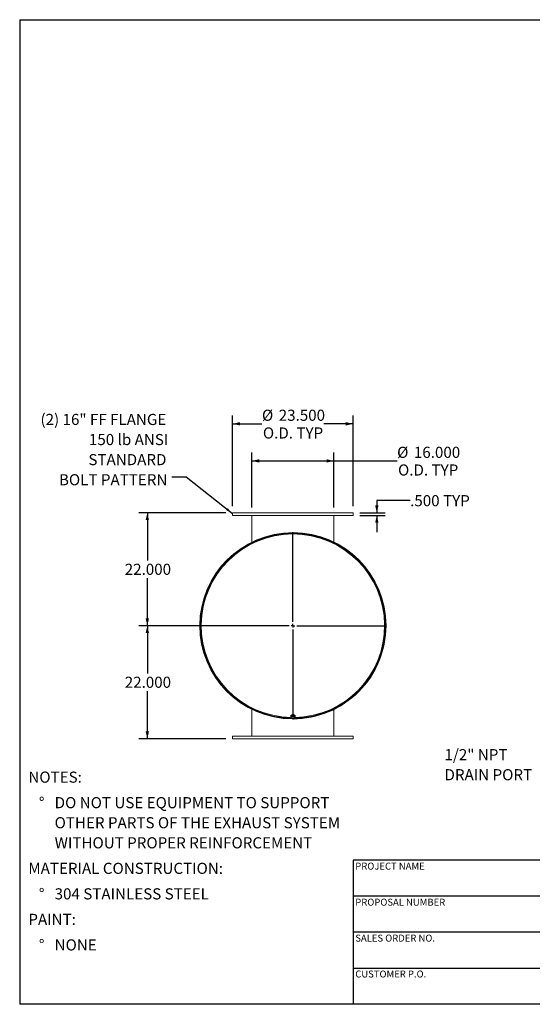
# Model space of a CAD drawing. Units: inches. Extents: x 13 to 273, y 13 to 205.
# Drawn here: x 13 to 113, y 13 to 205 of the extents above; entities that cross this region are included whole.
import ezdxf

# ---------------------------------------------------------------- set-up
doc = ezdxf.new("R2010")
doc.units = ezdxf.units.IN
doc.header["$LTSCALE"] = 26
doc.header["$MEASUREMENT"] = 0
doc.layers.add('FORMAT', color=7, linetype='Continuous')
doc.styles.add('SLDTEXTSTYLE0', font='TXT', dxfattribs={"width": 0.75})
doc.dimstyles.new('SLDDIMSTYLE0', dxfattribs={"dimtxt": 2.166667, "dimasz": 1.43, "dimexe": 0, "dimexo": 0.0625, "dimgap": 0.541667, "dimtad": 0, "dimtih": 1, "dimtoh": 1, "dimdec": 3, "dimrnd": 1e-09, "dimzin": 4, "dimdsep": 46, "dimtxsty": 'SLDTEXTSTYLE0', "dimsah": 1, "dimcen": 0.09, "dimadec": 0, "dimazin": 1, "dimtfac": 1, "dimtdec": 4, "dimtofl": 0, "dimtmove": 0, "dimatfit": 3, "dimfxl": 0, "dimfrac": 2, "dimtolj": 1, "dimtzin": 12, "dimarcsym": 0})
doc.dimstyles.new('SLDDIMSTYLE1', dxfattribs={"dimtxt": 0.18, "dimasz": 1.43, "dimexe": 0, "dimexo": 0.0625, "dimgap": 0, "dimtad": 0, "dimtih": 1, "dimtoh": 1, "dimdec": 0, "dimrnd": 1e-09, "dimzin": 0, "dimdsep": 46, "dimtxsty": 'Standard', "dimsah": 1, "dimcen": 0.09, "dimadec": 0, "dimazin": 0, "dimtfac": 1.43, "dimtdec": 0, "dimtofl": 0, "dimtmove": 0, "dimatfit": 3, "dimfxl": 0, "dimfrac": 2, "dimtolj": 1, "dimtzin": 0, "dimarcsym": 0})
doc.dimstyles.new('SLDDIMSTYLE2', dxfattribs={"dimtxt": 2.166667, "dimasz": 1.43, "dimexe": 0, "dimexo": 0.0625, "dimgap": 0.541667, "dimtad": 0, "dimtih": 1, "dimtoh": 1, "dimdec": 3, "dimrnd": 1e-09, "dimzin": 4, "dimdsep": 46, "dimtxsty": 'SLDTEXTSTYLE0', "dimsah": 1, "dimcen": 0.09, "dimadec": 0, "dimazin": 1, "dimtfac": 1, "dimtdec": 4, "dimtmove": 0, "dimatfit": 0, "dimfxl": 0, "dimfrac": 2, "dimtolj": 1, "dimtzin": 12, "dimarcsym": 0})

# ---------------------------------------------------------------- blocks, each defined once
blk = doc.blocks.new('SW_NOTE_0')
at = {"layer": 'FORMAT', "color": 0, "attachment_point": 1, "style": 'SLDTEXTSTYLE0'}
for s, insert, char_height in [('NOTES:', (0, 2.79), 2.167), ('%%d', (2.05, -2.18), 2.167), ('DO NOT USE EQUIPMENT TO SUPPORT', (5.12, -2.18), 2.1667), ('OTHER PARTS OF THE EXHAUST SYSTEM', (5.12, -6.09), 2.1667), ('WITHOUT PROPER REINFORCEMENT', (5.12, -10), 2.1667), ('MATERIAL CONSTRUCTION:', (0, -14.97), 2.1667), ('%%d', (2.05, -19.94), 2.167), ('304 STAINLESS STEEL', (5.12, -19.94), 2.1667), ('PAINT:', (0, -24.91), 2.167), ('%%d', (2.05, -29.88), 2.167), ('NONE', (5.12, -29.88), 2.167)]:
    blk.add_mtext(s, dxfattribs=dict(at, insert=insert, char_height=char_height))
blk = doc.blocks.new('SW_NOTE_8')
at = {"layer": 'FORMAT', "color": 0, "char_height": 2.167, "attachment_point": 1, "style": 'SLDTEXTSTYLE0'}
for s, insert in [('1/2" NPT', (-17.26, 4.39)), ('DRAIN PORT', (-17.26, 0.48))]:
    blk.add_mtext(s, dxfattribs=dict(at, insert=insert))
blk = doc.blocks.new('_D_4')
at = {"layer": 'FORMAT'}
for p, q in [((89.13, 111.09), (82.63, 111.09)), ((82.63, 111.09), (82.63, 108.72)), ((79.32, 108.72), (84.26, 108.72)), ((79.32, 108.22), (84.26, 108.22)), ((82.63, 108.22), (82.63, 104.97))]:
    blk.add_line(p, q, dxfattribs=at)
for points in [[(82.63, 108.72), (82.96, 110.15), (82.31, 110.15)], [(82.63, 108.22), (82.31, 106.79), (82.96, 106.79)]]:
    blk.add_solid(points, dxfattribs=at)
at = {"layer": 'FORMAT', "char_height": 2.167, "attachment_point": 1, "style": 'SLDTEXTSTYLE0'}
for s, insert in [('.500', (89.13, 112.16)), ('TYP', (95.55, 112.16))]:
    blk.add_mtext(s, dxfattribs=dict(at, insert=insert))
blk = doc.blocks.new('_D_5')
at = {"layer": 'FORMAT'}
for p, q in [((53.22, 108.72), (36.26, 108.72)), ((37.89, 108.72), (37.89, 99.45)), ((37.89, 86.72), (37.89, 96)), ((64.97, 86.72), (36.26, 86.72))]:
    blk.add_line(p, q, dxfattribs=at)
for points in [[(37.89, 108.72), (37.56, 107.29), (38.21, 107.29)], [(37.89, 86.72), (38.21, 88.15), (37.56, 88.15)]]:
    blk.add_solid(points, dxfattribs=at)
at = {"layer": 'FORMAT', "insert": (33.49, 98.8), "char_height": 2.167, "attachment_point": 1, "style": 'SLDTEXTSTYLE0'}
blk.add_mtext('22.000', dxfattribs=at)
blk = doc.blocks.new('_D_6')
at = {"layer": 'FORMAT'}
for p, q in [((64.97, 86.72), (36.26, 86.72)), ((37.89, 86.72), (37.89, 77.45)), ((37.89, 64.72), (37.89, 74)), ((53.22, 64.72), (36.26, 64.72))]:
    blk.add_line(p, q, dxfattribs=at)
for points in [[(37.89, 86.72), (37.56, 85.29), (38.21, 85.29)], [(37.89, 64.72), (38.21, 66.15), (37.56, 66.15)]]:
    blk.add_solid(points, dxfattribs=at)
at = {"layer": 'FORMAT', "insert": (33.49, 76.8), "char_height": 2.167, "attachment_point": 1, "style": 'SLDTEXTSTYLE0'}
blk.add_mtext('22.000', dxfattribs=at)
blk = doc.blocks.new('_D_7')
at = {"layer": 'FORMAT'}
for p, q in [((58.27, 109.77), (58.27, 120.45)), ((74.27, 109.77), (74.27, 120.45)), ((58.27, 118.83), (74.27, 118.83)), ((74.27, 118.83), (86.59, 118.83))]:
    blk.add_line(p, q, dxfattribs=at)
for points in [[(58.27, 118.83), (59.7, 118.5), (59.7, 119.15)], [(74.27, 118.83), (72.84, 119.15), (72.84, 118.5)]]:
    blk.add_solid(points, dxfattribs=at)
at = {"layer": 'FORMAT', "char_height": 2.167, "attachment_point": 1, "style": 'SLDTEXTSTYLE0'}
for s, insert in [('%%c', (86.59, 121.58)), ('16.000', (89.86, 121.58)), ('O.D. TYP', (86.77, 118.14))]:
    blk.add_mtext(s, dxfattribs=dict(at, insert=insert))
blk = doc.blocks.new('_D_8')
at = {"layer": 'FORMAT'}
for p, q in [((54.52, 110.02), (54.52, 127.67)), ((78.02, 110.02), (78.02, 127.67)), ((54.52, 126.05), (60.24, 126.05)), ((78.02, 126.05), (72.31, 126.05))]:
    blk.add_line(p, q, dxfattribs=at)
for points in [[(54.52, 126.05), (55.95, 125.72), (55.95, 126.37)], [(78.02, 126.05), (76.59, 126.37), (76.59, 125.72)]]:
    blk.add_solid(points, dxfattribs=at)
at = {"layer": 'FORMAT', "char_height": 2.167, "attachment_point": 1, "style": 'SLDTEXTSTYLE0'}
for s, insert in [('%%c', (60.24, 128.8)), ('23.500', (63.51, 128.8)), ('O.D. TYP', (60.42, 125.35))]:
    blk.add_mtext(s, dxfattribs=dict(at, insert=insert))
blk = doc.blocks.new('SW_NOTE_9')
at = {"layer": 'FORMAT', "color": 0, "attachment_point": 3, "style": 'SLDTEXTSTYLE0'}
for s, insert, char_height in [('(2) 16" FF FLANGE', (-1.1, 12.34), 2.1667), ('150 lb ANSI', (-0.7, 8.43), 2.1667), ('STANDARD', (-1.07, 4.52), 2.167), ('BOLT PATTERN', (-0.88, 0.6), 2.1667)]:
    blk.add_mtext(s, dxfattribs=dict(at, insert=insert, char_height=char_height))
blk = doc.blocks.new('SW_CENTERMARKSYMBOL_0')
at = {"layer": 'FORMAT', "color": 0}
for p, q in [((0, 0.75), (0, 18.25)), ((-0.75, 0), (-18.25, 0)), ((0, 0), (-0.37, 0)), ((0, 0), (0, 0.37)), ((0, 0), (0, -0.37)), ((0, 0), (0.37, 0)), ((0.75, 0), (18.25, 0)), ((0, -0.75), (0, -18.25))]:
    blk.add_line(p, q, dxfattribs=at)

msp = doc.modelspace()

# ---------------------------------------------------------------- linework, layer by layer
at = {"color": 7, "linetype": 'Continuous', "lineweight": 15}
for p, q in [((54.5239, 108.7237), (54.5239, 108.2237)), ((54.5239, 108.7237), (78.0239, 108.7237)), ((54.5239, 108.2237), (78.0239, 108.2237)), ((58.2739, 103.0152), (58.2739, 108.2237)), ((74.2739, 103.0152), (74.2739, 108.2237)), ((78.0239, 108.2237), (78.0239, 108.7237)), ((58.2739, 102.9016), (58.2739, 102.9319)), ((74.2739, 102.9016), (74.2739, 102.9319)), ((48.2261, 86.7551), (48.2739, 86.755)), ((48.2739, 86.6925), (48.2261, 86.6924)), ((48.2739, 86.755), (48.2739, 86.7237)), ((84.3489, 86.7242), (84.4236, 86.7242)), ((84.4236, 86.7232), (84.3489, 86.7232)), ((58.2739, 70.5459), (58.2739, 70.5155)), ((58.2739, 70.5459), (58.2739, 70.5155)), ((58.2739, 70.4323), (58.2739, 65.2237)), ((58.2739, 70.4323), (58.2739, 65.2237)), ((65.8589, 69.2866), (65.8589, 69.0567)), ((65.9892, 69.1353), (65.9395, 68.8197)), ((65.9614, 69.0567), (65.968, 69.0004)), ((65.9892, 69.0779), (65.9644, 68.9119)), ((66.3236, 69.2552), (65.9892, 69.1353)), ((65.9892, 69.0779), (65.9892, 69.1353)), ((66.1564, 69.1296), (65.9892, 69.0779)), ((65.9927, 69.177), (65.9927, 69.1366)), ((66.3236, 69.1978), (66.1564, 69.1296)), ((66.3236, 69.1978), (66.3236, 69.2552)), ((66.6083, 69.0593), (66.3236, 69.2552)), ((66.466, 69.0916), (66.3236, 69.1978)), ((66.6083, 69.0019), (66.466, 69.0916)), ((66.5552, 69.0959), (66.5552, 69.177)), ((66.6083, 69.0019), (66.6083, 69.0593)), ((66.6889, 69.0567), (66.6889, 69.2866)), ((74.2739, 70.5155), (74.2739, 70.5459)), ((74.2739, 65.2237), (74.2739, 70.4323)), ((65.9644, 68.9119), (65.9395, 68.7623)), ((65.9395, 68.7623), (65.9395, 68.8197)), ((65.9395, 68.7623), (66.0819, 68.6561)), ((66.0819, 68.6561), (66.2242, 68.5664)), ((66.2242, 68.5664), (66.3914, 68.6181)), ((66.3914, 68.6181), (66.5586, 68.6862)), ((66.5586, 68.6862), (66.5834, 68.8358)), ((66.5834, 68.8358), (66.6083, 69.0019)), ((54.5239, 65.2237), (54.5239, 64.7237)), ((78.0239, 65.2237), (54.5239, 65.2237)), ((78.0239, 64.7237), (78.0239, 65.2237)), ((78.0239, 64.7237), (54.5239, 64.7237))]:
    msp.add_line(p, q, dxfattribs=at)
at = {"color": 7, "linetype": 'Continuous', "lineweight": 15, "flags": 128}
for points in [[(66.5852, 68.8143), (66.6268, 68.8638), (66.6609, 68.9243), (66.6818, 68.9894), (66.6889, 69.0567), (66.6818, 69.1241), (66.6609, 69.1891), (66.6268, 69.2497), (66.5806, 69.3037), (66.524, 69.3492), (66.4589, 69.3848), (66.3875, 69.4093), (66.3122, 69.4217), (66.2356, 69.4217), (66.1603, 69.4093), (66.0889, 69.3848), (66.0238, 69.3492), (65.9672, 69.3037), (65.9211, 69.2497), (65.8869, 69.1891), (65.866, 69.1241), (65.8589, 69.0567), (65.8589, 69.0567)], [(66.5857, 69.0748), (66.5846, 69.0866), (66.5701, 69.1449), (66.5417, 69.199), (66.5008, 69.2465), (66.4493, 69.2852), (66.3896, 69.3131), (66.3245, 69.3291), (66.257, 69.3323), (66.1903, 69.3227), (66.1275, 69.3006), (66.0716, 69.2671), (66.0251, 69.2238), (65.9903, 69.1726), (65.9687, 69.1161), (65.9614, 69.0567)]]:
    msp.add_lwpolyline(points, dxfattribs=at)
at = {"color": 7, "linetype": 'Continuous', "lineweight": 15}
for centre, radius, start, end in [((66.2739, 86.7237), 18.1497, 0.001585, 269.770255), ((66.2739, 86.7237), 18.075, 0.001585, 269.406261), ((66.2739, 86.7237), 18.0478, 270.887826, 179.900528), ((66.2739, 86.7237), 18, 270.930703, 269.081566), ((66.2739, 86.7237), 18.0478, 180.099472, 269.283739), ((66.2739, 86.7237), 18.1497, 269.991138, 359.998415), ((66.2739, 86.7237), 18.075, 270.673776, 359.998415), ((66.1999, 69.0598), 0.341, 180.514789, 220.90774), ((66.244, 68.8588), 0.2845, 107.913417, 169.263103), ((66.2736, 68.8042), 0.3458, 56.195262, 109.798375), ((66.3238, 68.8714), 0.2621, 352.190206, 57.151357), ((66.224, 68.8763), 0.2621, 172.190206, 237.151357), ((66.2743, 68.9434), 0.3458, 236.195262, 289.798375), ((66.3039, 68.8888), 0.2845, 287.913417, 349.263103)]:
    msp.add_arc(centre, radius, start, end, dxfattribs=at)
at = {"color": 8, "linetype": 'Continuous', "lineweight": 15}
msp.add_arc((66.2739, 86.7237), 17.8741, 271.10576, 268.89424, dxfattribs=at)
at = {"layer": 'FORMAT'}
for p, q in [((12.9999, 204.75), (272.9999, 204.75)), ((12.9999, 204.75), (12.9999, 13)), ((127.3999, 41.08), (77.9999, 41.08)), ((77.9999, 41.08), (77.9999, 34.06)), ((77.9999, 34.06), (77.9999, 13)), ((127.3999, 34.06), (77.9999, 34.06)), ((127.3999, 27.04), (77.9999, 27.04)), ((77.9999, 20.02), (127.3999, 20.02)), ((272.9999, 13), (12.9999, 13))]:
    msp.add_line(p, q, dxfattribs=at)

# ---------------------------------------------------------------- block references
for name, p in [('SW_NOTE_9', (42.6799, 115.6402)), ('SW_CENTERMARKSYMBOL_0', (66.2739, 86.7237)), ('SW_NOTE_8', (113.0828, 58.3139)), ('SW_NOTE_0', (14.6961, 55.5338))]:
    msp.add_blockref(name, p, dxfattribs=at)

# ---------------------------------------------------------------- texts
at = {"layer": 'FORMAT', "char_height": 1.354167, "attachment_point": 1, "style": 'SLDTEXTSTYLE0'}
for s, insert in [('PROJECT NAME', (78.4343, 40.5875)), ('PROPOSAL NUMBER', (78.4343, 33.5659)), ('SALES ORDER NO.', (78.4343, 26.5679)), ('CUSTOMER P.O.', (78.4343, 19.5791))]:
    msp.add_mtext(s, dxfattribs=dict(at, insert=insert))

# ---------------------------------------------------------------- dimensions: what is measured, and where the dimension line sits
at = {"layer": 'FORMAT'}
for base, p1, p2, picture, middle in [((54.5239, 126.0466), (78.0239, 108.7237), (54.5239, 108.7237), '_D_8', (66.2739, 126.0466)), ((74.2739, 118.8292), (58.2739, 108.4737), (74.2739, 108.4737), '_D_7', (92.6252, 118.8292))]:
    dim = msp.add_linear_dim(base=base, p1=p1, p2=p2, text='%%c<>\\PO.D. TYP', dimstyle='SLDDIMSTYLE0', dxfattribs=at)
    dim.commit()
    dim.dimension.update_dxf_attribs({"geometry": picture, "text_midpoint": middle, "dimtype": 160})
dim = msp.add_linear_dim(base=(82.634, 108.7237), p1=(78.0239, 108.2237), p2=(78.0239, 108.7237), angle=90, text='<> TYP', dimstyle='SLDDIMSTYLE2', dxfattribs=at)
dim.commit()
dim.dimension.update_dxf_attribs({"geometry": '_D_4', "text_midpoint": (82.634, 111.0928), "dimtype": 160})
for base, p1, p2, picture, middle in [((37.888, 86.7237), (54.5239, 108.7237), (66.2739, 86.7237), '_D_5', (37.888, 97.7237)), ((37.888, 64.7237), (66.2739, 86.7237), (54.5239, 64.7237), '_D_6', (37.888, 75.7237))]:
    dim = msp.add_linear_dim(base=base, p1=p1, p2=p2, angle=90, dimstyle='SLDDIMSTYLE0', dxfattribs=at)
    dim.commit()
    dim.dimension.update_dxf_attribs({"geometry": picture, "text_midpoint": middle, "dimtype": 160})

# ---------------------------------------------------------------- leaders
msp.add_leader([(54.5239, 108.5501), (45.4889, 115.6402), (42.6799, 115.6402)], dimstyle='SLDDIMSTYLE1', dxfattribs=at)

doc.saveas('drawing.dxf')
